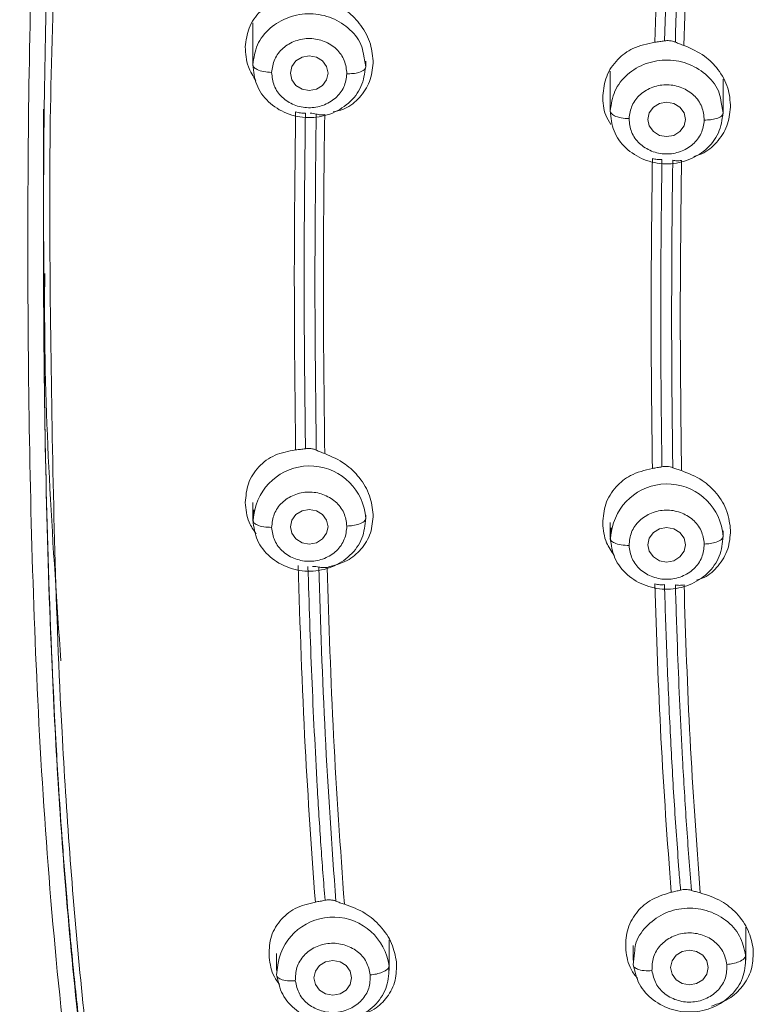
# Model space of a CAD drawing. Units: millimetres. Extents: x 148.2 to 233.4, y 68.1 to 157.4.
# Drawn here: x 175.1 to 177.1, y 135.8 to 138.5 of the extents above; entities that cross this region are included whole.
import ezdxf

# ---------------------------------------------------------------- set-up
doc = ezdxf.new("R2010")
doc.units = ezdxf.units.MM
doc.layers.add('cuerpo', color=7, linetype='Continuous', lineweight=5)

msp = doc.modelspace()

# ---------------------------------------------------------------- linework, layer by layer
at = {"layer": 'cuerpo'}
for p, q in [((175.7177, 138.5197), (175.7177, 138.4003)), ((176.0256, 138.4265), (176.0312, 138.3974)), ((176.0312, 138.4003), (176.0312, 138.4126)), ((176.7104, 138.3854), (176.7104, 138.2719)), ((177.0239, 138.2719), (177.0239, 138.3625)), ((177.0183, 138.2981), (177.0239, 138.269)), ((175.1362, 138.2792), (175.1362, 137.9068)), ((175.7177, 137.1877), (175.7177, 137.1406)), ((175.7177, 137.1378), (175.7233, 137.1666)), ((175.7204, 137.167), (175.7185, 137.134)), ((175.7192, 137.134), (175.7176, 137.1378)), ((176.0313, 137.1406), (176.0313, 137.1525)), ((176.7104, 137.1313), (176.7104, 137.0906)), ((176.7104, 137.0877), (176.716, 137.1165)), ((176.713, 137.117), (176.7112, 137.0839)), ((177.0239, 137.0906), (177.0239, 137.1083)), ((176.7119, 137.084), (176.7103, 137.0877)), ((177.0872, 135.9165), (177.0872, 136.0077)), ((176.0967, 135.8877), (176.0967, 135.9724)), ((176.7737, 135.9572), (176.7737, 135.9165)), ((175.7831, 135.9351), (175.7831, 135.8877)), ((176.7743, 135.9036), (176.7782, 135.9368)), ((175.7837, 135.8754), (175.7877, 135.9084))]:
    msp.add_line(p, q, dxfattribs=at)
at = {"layer": 'cuerpo', "flags": 128}
for points in [[(175.9267, 138.3797), (175.9227, 138.3613), (175.9114, 138.3457), (175.8945, 138.3353), (175.8745, 138.3317), (175.8545, 138.3353), (175.8375, 138.3457), (175.8262, 138.3613), (175.8222, 138.3797), (175.8262, 138.3981), (175.8375, 138.4137), (175.8545, 138.4241), (175.8745, 138.4277), (175.8945, 138.4241), (175.9114, 138.4137), (175.9227, 138.3981), (175.9267, 138.3797)], [(176.9194, 138.2513), (176.9154, 138.2329), (176.9041, 138.2173), (176.8871, 138.2069), (176.8671, 138.2033), (176.8471, 138.2069), (176.8302, 138.2173), (176.8189, 138.2329), (176.8149, 138.2513), (176.8189, 138.2697), (176.8302, 138.2853), (176.8471, 138.2957), (176.8671, 138.2993), (176.8871, 138.2957), (176.9041, 138.2853), (176.9154, 138.2697), (176.9194, 138.2513)], [(175.9267, 137.12), (175.9228, 137.1017), (175.9114, 137.0861), (175.8945, 137.0757), (175.8745, 137.072), (175.8545, 137.0757), (175.8375, 137.0861), (175.8262, 137.1017), (175.8222, 137.12), (175.8262, 137.1384), (175.8375, 137.154), (175.8545, 137.1644), (175.8745, 137.1681), (175.8945, 137.1644), (175.9114, 137.154), (175.9228, 137.1384), (175.9267, 137.12)], [(176.9194, 137.07), (176.9154, 137.0517), (176.9041, 137.0361), (176.8871, 137.0257), (176.8671, 137.022), (176.8471, 137.0257), (176.8302, 137.0361), (176.8189, 137.0517), (176.8149, 137.07), (176.8189, 137.0884), (176.8302, 137.104), (176.8471, 137.1144), (176.8671, 137.1181), (176.8871, 137.1144), (176.9041, 137.104), (176.9154, 137.0884), (176.9194, 137.07)], [(176.9827, 135.8959), (176.9787, 135.8775), (176.9674, 135.8619), (176.9505, 135.8515), (176.9305, 135.8478), (176.9105, 135.8515), (176.8935, 135.8619), (176.8822, 135.8775), (176.8782, 135.8959), (176.8822, 135.9143), (176.8935, 135.9298), (176.9105, 135.9403), (176.9305, 135.9439), (176.9505, 135.9403), (176.9674, 135.9298), (176.9787, 135.9143), (176.9827, 135.8959)], [(175.9922, 135.8672), (175.9882, 135.8488), (175.9769, 135.8332), (175.9599, 135.8228), (175.9399, 135.8191), (175.9199, 135.8228), (175.9029, 135.8332), (175.8916, 135.8488), (175.8876, 135.8672), (175.8916, 135.8855), (175.9029, 135.9011), (175.9199, 135.9115), (175.9399, 135.9152), (175.9599, 135.9115), (175.9769, 135.9011), (175.9882, 135.8855), (175.9922, 135.8672)]]:
    msp.add_lwpolyline(points, dxfattribs=at)
at = {"layer": 'cuerpo'}
for centre, radius, start, end in [((175.8756, 137.1329), 0.156, 3.8802, 167.5484), ((176.8683, 137.0829), 0.156, 3.9083, 167.5628), ((175.9412, 135.8796), 0.1562, 7.5164, 169.394)]:
    msp.add_arc(centre, radius, start, end, dxfattribs=at)
for points, knots in [([(178.0673, 143.9312), (177.8766, 143.912), (177.542, 143.8785), (177.1116, 143.8014), (176.7788, 143.716), (176.4896, 143.6179), (176.216, 143.4966), (175.9805, 143.3622), (175.777, 143.2205), (175.5796, 143.056), (175.381, 142.85), (175.2016, 142.6143), (175.0542, 142.3714), (174.8944, 142.0425), (174.7483, 141.614), (174.6207, 140.9994), (174.5353, 140.2904), (174.48, 139.4911), (174.4563, 138.6101), (174.4573, 137.9278), (174.4686, 137.4234), (174.4773, 137.1478), (174.4917, 136.8106), (174.5097, 136.5631), (174.5191, 136.4342)], [0, 0, 0, 0, 0.056787, 0.099622, 0.129621, 0.158943, 0.190716, 0.219316, 0.240768, 0.266137, 0.297967, 0.329063, 0.358428, 0.387217, 0.444679, 0.5021, 0.587846, 0.673713, 0.759458, 0.87145, 0.89307, 0.921723, 0.959256, 1, 1, 1, 1]), ([(174.5315, 136.434), (174.5136, 136.6298), (174.4581, 137.2375), (174.456, 138.2619), (174.4739, 139.5044), (174.5599, 140.5399), (174.6915, 141.3629), (174.8365, 141.8671), (175.006, 142.2529), (175.1635, 142.5297), (175.3532, 142.7888), (175.5758, 143.0251), (175.8292, 143.2336), (176.1094, 143.411), (176.4107, 143.5559), (176.8327, 143.7076), (177.3854, 143.8286), (177.8352, 143.8749), (178.0601, 143.898)], [0, 0, 0, 0, 0.063331, 0.196552, 0.329925, 0.463939, 0.530945, 0.597916, 0.631414, 0.664914, 0.698405, 0.731896, 0.765405, 0.798916, 0.832431, 0.865949, 0.932949, 1, 1, 1, 1]), ([(174.7339, 134.9252), (174.7227, 134.964), (174.6483, 135.2203), (174.5978, 135.7102), (174.5249, 136.3801), (174.4931, 137.0536), (174.4774, 137.7271), (174.4771, 138.4008), (174.4917, 139.1134), (174.5299, 139.8647), (174.612, 140.652), (174.7357, 141.3696), (174.9505, 142.0005), (175.2, 142.4421), (175.4595, 142.7583), (175.6836, 142.9727), (175.9345, 143.1605), (176.2384, 143.3368), (176.598, 143.4889), (177.0097, 143.607), (177.5023, 143.6998), (178.0729, 143.762), (178.9311, 143.8261), (180.0091, 143.8506), (180.8679, 143.7888), (181.2973, 143.7579)], [0, 0, 0, 0, 0.008825, 0.058229, 0.107559, 0.156892, 0.206226, 0.255557, 0.304884, 0.362785, 0.420719, 0.478623, 0.522035, 0.565416, 0.587131, 0.608849, 0.630574, 0.652299, 0.681259, 0.710228, 0.739202, 0.782671, 0.826144, 0.913072, 1, 1, 1, 1]), ([(177.8836, 130.6707), (177.8613, 130.8791), (177.8279, 131.1917), (177.7136, 131.5908), (177.5801, 131.8724), (177.3901, 132.1212), (177.1502, 132.3232), (176.8843, 132.4886), (176.5781, 132.6534), (176.2416, 132.8343), (175.8947, 133.0613), (175.6114, 133.3086), (175.3908, 133.563), (175.1656, 133.8932), (174.9268, 134.4015), (174.7533, 135.0999), (174.6543, 135.8751), (174.5934, 136.6557), (174.5689, 137.4383), (174.5647, 138.2215), (174.5799, 139.003), (174.6215, 139.783), (174.703, 140.5577), (174.8257, 141.2647), (175.0353, 141.8866), (175.2795, 142.3222), (175.5341, 142.6337), (175.7542, 142.8445), (176.001, 143.0284), (176.3596, 143.2346), (176.8516, 143.4192), (177.4718, 143.544), (178.1018, 143.612), (178.9448, 143.6731), (180.0031, 143.6971), (180.8465, 143.6376), (181.2682, 143.6078)], [0, 0, 0, 0, 0.031432, 0.047153, 0.062861, 0.078565, 0.094202, 0.109793, 0.125389, 0.146182, 0.166965, 0.187741, 0.203329, 0.218918, 0.250069, 0.29161, 0.33348, 0.375366, 0.417256, 0.459146, 0.501042, 0.542675, 0.584282, 0.625872, 0.657052, 0.68821, 0.703806, 0.719398, 0.734985, 0.750572, 0.781714, 0.812882, 0.844069, 0.875259, 0.93763, 1, 1, 1, 1]), ([(174.69, 137.9843), (174.6887, 138.079), (174.6819, 138.5739), (174.7071, 139.2708), (174.769, 140.0726), (174.8412, 140.672), (174.9523, 141.2686), (175.1141, 141.7523), (175.3005, 142.1173), (175.4722, 142.3754), (175.6772, 142.6117), (175.9143, 142.8203), (176.1796, 142.9974), (176.4673, 143.1409), (176.771, 143.2522), (177.1896, 143.3631), (177.7278, 143.4435), (178.3778, 143.5022), (179.0298, 143.5428), (179.4652, 143.5473), (179.6829, 143.5495)], [0, 0, 0, 0, 0.032647, 0.170721, 0.239771, 0.308835, 0.377923, 0.447021, 0.481607, 0.516199, 0.550791, 0.585385, 0.619978, 0.654566, 0.68915, 0.723727, 0.792823, 0.8619, 0.930947, 1, 1, 1, 1]), ([(184.6293, 137.9733), (184.6287, 138.2384), (184.6273, 138.8481), (184.5781, 139.8044), (184.4834, 140.6662), (184.3365, 141.3479), (184.1593, 141.8443), (183.895, 142.3076), (183.529, 142.708), (183.0705, 143.0154), (182.5513, 143.2199), (182.0037, 143.3406), (181.3844, 143.4141), (180.7002, 143.4703), (179.9516, 143.4984), (179.2024, 143.4943), (178.4543, 143.455), (177.7086, 143.3894), (177.03, 143.2823), (176.441, 143.085), (175.9611, 142.8079), (175.566, 142.4319), (175.2728, 141.9833), (175.0727, 141.4941), (174.9445, 140.9859), (174.8656, 140.4701), (174.788, 139.7824), (174.7406, 138.9476), (174.7363, 138.2875), (174.7343, 137.972)], [0, 0, 0, 0, 0.046059, 0.105936, 0.16583, 0.19581, 0.225805, 0.255808, 0.285808, 0.315808, 0.345806, 0.375797, 0.405774, 0.445713, 0.485635, 0.525566, 0.565488, 0.605438, 0.645402, 0.6754, 0.705399, 0.7354, 0.765404, 0.795406, 0.825394, 0.855363, 0.885312, 0.945195, 1, 1, 1, 1]), ([(175.3288, 140.9394), (175.3056, 140.8351), (175.2435, 140.5568), (175.192, 140.0981), (175.1411, 139.5701), (175.1132, 139.0409), (175.092, 138.3368), (175.0902, 137.4584), (175.1221, 136.4078), (175.1999, 135.5795), (175.2976, 134.9737), (175.3904, 134.5879), (175.5256, 134.2105), (175.7164, 133.8502), (175.9734, 133.521), (176.2952, 133.2396), (176.6643, 133.0156), (176.9231, 132.8986), (177.0525, 132.8401)], [0, 0, 0, 0, 0.036119, 0.096386, 0.156629, 0.21687, 0.277103, 0.397552, 0.518004, 0.638469, 0.683669, 0.728896, 0.774131, 0.819366, 0.864577, 0.909744, 0.954861, 1, 1, 1, 1]), ([(176.8344, 138.4657), (176.8391, 138.6136), (176.8484, 138.9023), (176.8691, 139.1917), (176.8793, 139.3329)], [0, 0, 0, 0, 0.51211, 1, 1, 1, 1]), ([(176.861, 138.4692), (176.8656, 138.6123), (176.8749, 138.8983), (176.8952, 139.1851), (176.9054, 139.3284)], [0, 0, 0, 0, 0.500096, 1, 1, 1, 1]), ([(176.9357, 139.3248), (176.9255, 139.1814), (176.9051, 138.8946), (176.8959, 138.6086), (176.8913, 138.4656)], [0, 0, 0, 0, 0.500142, 1, 1, 1, 1]), ([(176.9601, 139.3227), (176.9498, 139.1782), (176.9292, 138.8891), (176.9199, 138.6007), (176.9153, 138.4566)], [0, 0, 0, 0, 0.500027, 1, 1, 1, 1]), ([(180.7801, 131.955), (180.7753, 131.9517), (180.7576, 131.9395), (180.7144, 131.9121), (180.6612, 131.8799), (180.6166, 131.8548), (180.5931, 131.8419), (180.58, 131.8348), (180.5361, 131.8115), (180.4621, 131.7748), (180.3578, 131.73), (180.2562, 131.6926), (180.1578, 131.6622), (180.063, 131.6383), (179.9145, 131.6092), (179.7071, 131.5898), (179.4994, 131.6037), (179.3509, 131.6288), (179.2591, 131.6491), (179.1669, 131.6745), (179.0744, 131.7049), (178.982, 131.7405), (178.9005, 131.7765), (178.8246, 131.8138), (178.7493, 131.854), (178.6697, 131.9004), (178.6092, 131.9391), (178.5732, 131.9629), (178.553, 131.9767), (178.5205, 131.999), (178.4745, 132.0318), (178.4193, 132.0723), (178.3618, 132.1153), (178.2989, 132.1629), (178.2196, 132.2228), (178.1126, 132.3025), (177.9536, 132.4153), (177.7495, 132.5454), (177.5121, 132.6745), (177.2942, 132.7775), (177.1223, 132.8546), (176.9964, 132.911), (176.8928, 132.9585), (176.809, 132.9987), (176.7414, 133.0324), (176.6896, 133.0591), (176.6456, 133.0825), (176.6142, 133.1003), (176.5962, 133.1094), (176.5824, 133.1181), (176.5723, 133.1239), (176.5662, 133.1275), (176.5631, 133.1293), (176.5617, 133.1301), (176.5611, 133.1305), (176.5608, 133.1306), (176.5607, 133.1307), (176.4678, 133.1852), (176.2783, 133.3101), (176.0867, 133.48), (175.966, 133.6108), (175.9054, 133.6824), (175.847, 133.7577), (175.791, 133.8367), (175.7376, 133.9193), (175.6869, 134.0053), (175.639, 134.0947), (175.5714, 134.2339), (175.4861, 134.444), (175.423, 134.6523), (175.3843, 134.8063), (175.3658, 134.8862), (175.3481, 134.9693), (175.3312, 135.0555), (175.3153, 135.1448), (175.3001, 135.2373), (175.2517, 135.5591), (175.1947, 136.078), (175.1568, 136.7388), (175.1448, 137.1595), (175.1408, 137.3727), (175.1398, 137.4333), (175.139, 137.4924), (175.1382, 137.5503), (175.1376, 137.6067), (175.1361, 137.7843), (175.1359, 138.0825), (175.1401, 138.4669), (175.1475, 138.711), (175.1507, 138.8153)], [0, 0, 0, 0, 0.001546, 0.005749, 0.013608, 0.018116, 0.019402, 0.020731, 0.022104, 0.032657, 0.042745, 0.052362, 0.061508, 0.070184, 0.078399, 0.101817, 0.125412, 0.133596, 0.141939, 0.150436, 0.159085, 0.167881, 0.176818, 0.182836, 0.190426, 0.199592, 0.207383, 0.209549, 0.211094, 0.213883, 0.220048, 0.226135, 0.23214, 0.239169, 0.247132, 0.258611, 0.274704, 0.299056, 0.323009, 0.346717, 0.363471, 0.373491, 0.383655, 0.393983, 0.398346, 0.403825, 0.409527, 0.411619, 0.413439, 0.414904, 0.415979, 0.416536, 0.416797, 0.416915, 0.416967, 0.416991, 0.417001, 0.417009, 0.445675, 0.477216, 0.485571, 0.494113, 0.502842, 0.511759, 0.520865, 0.53016, 0.539646, 0.549323, 0.573838, 0.604114, 0.611705, 0.619587, 0.627759, 0.636221, 0.644974, 0.654017, 0.663352, 0.739266, 0.805294, 0.855219, 0.86119, 0.867029, 0.872737, 0.878314, 0.88376, 0.889074, 0.929658, 0.969939, 1, 1, 1, 1]), ([(175.1725, 138.7626), (175.1693, 138.697), (175.1497, 138.2938), (175.1553, 137.5557), (175.1748, 136.6609), (175.2327, 135.8807), (175.3121, 135.2149), (175.4361, 134.609), (175.6131, 134.1561), (175.7879, 133.8548), (175.9467, 133.6421), (176.1332, 133.4473), (176.3446, 133.2746), (176.5752, 133.1256), (176.8722, 132.972), (177.2323, 132.8167), (177.6431, 132.6227), (178.0321, 132.383), (178.3922, 132.1046), (178.7687, 131.8442), (179.1379, 131.6915), (179.4681, 131.6233), (179.7445, 131.6109), (180.0192, 131.6431), (180.285, 131.717), (180.5385, 131.8246), (180.6946, 131.9203), (180.7726, 131.968)], [0, 0, 0, 0, 0.019065, 0.117071, 0.215077, 0.280425, 0.345782, 0.411153, 0.460198, 0.484745, 0.509289, 0.533823, 0.558341, 0.582839, 0.607329, 0.648145, 0.688929, 0.729666, 0.770417, 0.811236, 0.852215, 0.876874, 0.901526, 0.926184, 0.950836, 0.975451, 1, 1, 1, 1]), ([(175.6968, 138.4525), (175.6991, 138.4705), (175.7039, 138.5076), (175.7364, 138.5531), (175.7839, 138.586), (175.8234, 138.592), (175.8434, 138.5951)], [0, 0, 0, 0, 0.238809, 0.49014, 0.741693, 1, 1, 1, 1]), ([(175.9241, 138.5823), (175.9435, 138.573), (175.9793, 138.5559), (176.0206, 138.512), (176.0478, 138.4618), (176.0507, 138.4251), (176.0521, 138.4073)], [0, 0, 0, 0, 0.272585, 0.503613, 0.758085, 1, 1, 1, 1]), ([(175.7177, 138.4031), (175.7205, 138.4219), (175.726, 138.4596), (175.7633, 138.5069), (175.8158, 138.538), (175.8776, 138.5481), (175.9392, 138.5358), (175.9896, 138.5026), (176.0207, 138.463), (176.0244, 138.4354), (176.0256, 138.4265)], [0, 0, 0, 0, 0.133782, 0.267563, 0.401345, 0.535126, 0.668908, 0.802689, 0.936471, 1, 1, 1, 1]), ([(175.7699, 138.3816), (175.7718, 138.3941), (175.7756, 138.4191), (175.8002, 138.4509), (175.8354, 138.4713), (175.8766, 138.4784), (175.9174, 138.4698), (175.9517, 138.4481), (175.975, 138.4156), (175.9776, 138.3904), (175.979, 138.3778)], [0, 0, 0, 0, 0.124997, 0.249993, 0.375018, 0.500028, 0.624989, 0.749999, 0.875025, 1, 1, 1, 1]), ([(175.7265, 138.3581), (175.7184, 138.371), (175.6999, 138.4006), (175.6979, 138.4338), (175.6968, 138.4525)], [0, 0, 0, 0, 0.438349, 1, 1, 1, 1]), ([(176.6895, 138.3172), (176.6918, 138.3355), (176.6966, 138.3726), (176.7281, 138.4182), (176.7743, 138.4533), (176.8133, 138.4613), (176.8344, 138.4657)], [0, 0, 0, 0, 0.243916, 0.496685, 0.727619, 1, 1, 1, 1]), ([(176.8344, 138.4657), (176.8389, 138.4662), (176.8479, 138.4672), (176.8566, 138.4685), (176.861, 138.4692)], [0, 0, 0, 0, 0.502171, 1, 1, 1, 1]), ([(176.861, 138.4692), (176.8633, 138.4695), (176.8679, 138.4702), (176.8727, 138.4699), (176.8751, 138.4698)], [0, 0, 0, 0, 0.50027, 1, 1, 1, 1]), ([(176.8751, 138.4698), (176.878, 138.4694), (176.884, 138.4686), (176.8889, 138.4666), (176.8913, 138.4656)], [0, 0, 0, 0, 0.498715, 1, 1, 1, 1]), ([(176.8913, 138.4656), (176.895, 138.4641), (176.9023, 138.4609), (176.911, 138.458), (176.9153, 138.4566)], [0, 0, 0, 0, 0.498001, 1, 1, 1, 1]), ([(176.9153, 138.4566), (176.9353, 138.4478), (176.9715, 138.4319), (177.0131, 138.3891), (177.0405, 138.3399), (177.0434, 138.303), (177.0448, 138.2851)], [0, 0, 0, 0, 0.275583, 0.499187, 0.756989, 1, 1, 1, 1]), ([(175.7699, 138.3816), (175.7625, 138.3821), (175.7471, 138.3831), (175.7295, 138.389), (175.7193, 138.3961), (175.7182, 138.4008), (175.7176, 138.4031)], [0, 0, 0, 0, 0.27033, 0.562519, 0.789792, 1, 1, 1, 1]), ([(176.0521, 138.4073), (176.05, 138.3898), (176.0456, 138.3543), (176.0162, 138.311), (175.9804, 138.2813), (175.9523, 138.2745), (175.9412, 138.2718)], [0, 0, 0, 0, 0.274642, 0.556593, 0.825147, 1, 1, 1, 1]), ([(176.0312, 138.3974), (176.0303, 138.3945), (176.0284, 138.3885), (176.0142, 138.3818), (175.9967, 138.3781), (175.9847, 138.3779), (175.979, 138.3778)], [0, 0, 0, 0, 0.270261, 0.562429, 0.789736, 1, 1, 1, 1]), ([(176.7104, 138.2748), (176.7132, 138.2936), (176.7187, 138.3312), (176.756, 138.3785), (176.8085, 138.4096), (176.8704, 138.4197), (176.9319, 138.4074), (176.9824, 138.3742), (177.0134, 138.3346), (177.0171, 138.307), (177.0183, 138.2981)], [0, 0, 0, 0, 0.133791, 0.267582, 0.401373, 0.535164, 0.668954, 0.802745, 0.936536, 1, 1, 1, 1]), ([(175.979, 138.3778), (175.9771, 138.3653), (175.9734, 138.3402), (175.9487, 138.3085), (175.9135, 138.288), (175.8723, 138.281), (175.8315, 138.2895), (175.7972, 138.3113), (175.774, 138.3438), (175.7713, 138.369), (175.7699, 138.3816)], [0, 0, 0, 0, 0.124975, 0.250001, 0.375011, 0.499972, 0.624982, 0.750007, 0.875003, 1, 1, 1, 1]), ([(176.7626, 138.2533), (176.7645, 138.2658), (176.7683, 138.2908), (176.7929, 138.3225), (176.8281, 138.343), (176.8693, 138.35), (176.9102, 138.3414), (176.9444, 138.3197), (176.9677, 138.2871), (176.9703, 138.2619), (176.9716, 138.2494)], [0, 0, 0, 0, 0.124997, 0.249993, 0.375018, 0.500028, 0.624989, 0.749999, 0.875025, 1, 1, 1, 1]), ([(176.712, 138.2369), (176.7068, 138.2453), (176.6914, 138.2702), (176.6903, 138.2985), (176.6895, 138.3172)], [0, 0, 0, 0, 0.339485, 1, 1, 1, 1]), ([(177.0448, 138.2851), (177.0426, 138.2672), (177.0381, 138.2312), (177.0081, 138.1868), (176.9748, 138.1575), (176.95, 138.1505), (176.9424, 138.1483)], [0, 0, 0, 0, 0.293608, 0.592574, 0.874639, 1, 1, 1, 1]), ([(175.8366, 137.3334), (175.8348, 137.4896), (175.8312, 137.8021), (175.8347, 138.1155), (175.8365, 138.2722)], [0, 0, 0, 0, 0.499982, 1, 1, 1, 1]), ([(175.8636, 138.2686), (175.8591, 138.2686), (175.85, 138.2686), (175.841, 138.271), (175.8365, 138.2722)], [0, 0, 0, 0, 0.497753, 1, 1, 1, 1]), ([(175.8636, 137.3525), (175.8619, 137.5049), (175.8585, 137.8098), (175.8619, 138.1157), (175.8636, 138.2686)], [0, 0, 0, 0, 0.499981, 1, 1, 1, 1]), ([(175.8938, 138.266), (175.8913, 138.2666), (175.8863, 138.2678), (175.8799, 138.2683), (175.8767, 138.2685)], [0, 0, 0, 0, 0.500424, 1, 1, 1, 1]), ([(175.8938, 138.266), (175.892, 138.1101), (175.8885, 137.7986), (175.8921, 137.4879), (175.8939, 137.3326)], [0, 0, 0, 0, 0.50001, 1, 1, 1, 1]), ([(175.9173, 138.2644), (175.913, 138.2641), (175.9043, 138.2635), (175.8973, 138.2651), (175.8938, 138.266)], [0, 0, 0, 0, 0.501127, 1, 1, 1, 1]), ([(175.9173, 138.2644), (175.9155, 138.1073), (175.9119, 137.7931), (175.9156, 137.4799), (175.9174, 137.3233)], [0, 0, 0, 0, 0.500015, 1, 1, 1, 1]), ([(176.7626, 138.2533), (176.7552, 138.2538), (176.7398, 138.2548), (176.7222, 138.2607), (176.712, 138.2678), (176.7109, 138.2725), (176.7103, 138.2748)], [0, 0, 0, 0, 0.27033, 0.562519, 0.789792, 1, 1, 1, 1]), ([(176.9716, 138.2494), (176.9698, 138.2368), (176.966, 138.2118), (176.9413, 138.1801), (176.9062, 138.1596), (176.865, 138.1526), (176.8241, 138.1612), (176.7899, 138.1829), (176.7667, 138.2155), (176.7639, 138.2407), (176.7626, 138.2533)], [0, 0, 0, 0, 0.124975, 0.250001, 0.375011, 0.499972, 0.624982, 0.750007, 0.875003, 1, 1, 1, 1]), ([(177.0239, 138.269), (177.023, 138.2661), (177.0211, 138.26), (177.0069, 138.2534), (176.9893, 138.2497), (176.9774, 138.2495), (176.9716, 138.2494)], [0, 0, 0, 0, 0.270261, 0.562429, 0.789736, 1, 1, 1, 1]), ([(176.8274, 137.282), (176.8258, 137.4252), (176.8225, 137.7115), (176.8257, 137.9989), (176.8274, 138.1426)], [0, 0, 0, 0, 0.499976, 1, 1, 1, 1]), ([(176.8539, 138.1396), (176.8495, 138.1395), (176.8407, 138.1393), (176.8318, 138.1415), (176.8274, 138.1426)], [0, 0, 0, 0, 0.497719, 1, 1, 1, 1]), ([(176.8536, 137.3083), (176.8521, 137.4466), (176.8491, 137.7232), (176.8523, 138.0008), (176.8539, 138.1396)], [0, 0, 0, 0, 0.499979, 1, 1, 1, 1]), ([(176.8842, 138.1377), (176.884, 138.1261), (176.8836, 138.1028), (176.8833, 138.0795), (176.8832, 138.0679)], [0, 0, 0, 0, 0.500005, 1, 1, 1, 1]), ([(176.9083, 138.1371), (176.904, 138.1366), (176.8952, 138.1357), (176.8879, 138.1371), (176.8842, 138.1378)], [0, 0, 0, 0, 0.501777, 1, 1, 1, 1]), ([(176.9083, 138.1371), (176.9067, 137.9932), (176.9034, 137.7056), (176.9067, 137.4191), (176.9084, 137.2758)], [0, 0, 0, 0, 0.500021, 1, 1, 1, 1]), ([(176.8832, 138.0679), (176.8828, 138.0359), (176.882, 137.972), (176.8816, 137.9081), (176.8814, 137.8761)], [0, 0, 0, 0, 0.500009, 1, 1, 1, 1]), ([(179.6826, 129.2779), (179.5729, 129.2802), (179.3536, 129.285), (179.0351, 129.362), (178.7583, 129.5215), (178.5446, 129.7524), (178.3885, 130.0277), (178.2763, 130.3297), (178.1938, 130.6443), (178.1275, 130.9632), (178.0683, 131.2768), (177.9677, 131.5797), (177.8072, 131.8589), (177.5674, 132.1277), (177.2507, 132.368), (176.8765, 132.5862), (176.5244, 132.7713), (176.2083, 132.9491), (175.9413, 133.1338), (175.7014, 133.3459), (175.4697, 133.6092), (175.2621, 133.9279), (175.0915, 134.299), (174.9268, 134.8122), (174.8148, 135.4719), (174.734, 136.2679), (174.6916, 137.1057), (174.6905, 137.6785), (174.69, 137.9843)], [0, 0, 0, 0, 0.028719, 0.057437, 0.086124, 0.114764, 0.143348, 0.171875, 0.200361, 0.228764, 0.257103, 0.28536, 0.313566, 0.34178, 0.379502, 0.417379, 0.455371, 0.483918, 0.512527, 0.541159, 0.5698, 0.607963, 0.646116, 0.684256, 0.760449, 0.836622, 0.912785, 1, 1, 1, 1]), ([(176.2574, 132.9572), (176.2153, 132.9837), (176.128, 133.0387), (175.9988, 133.1318), (175.8761, 133.231), (175.7605, 133.3366), (175.6517, 133.4484), (175.5484, 133.5693), (175.4506, 133.6998), (175.3583, 133.8402), (175.2688, 133.998), (175.1842, 134.1734), (175.0871, 134.4132), (174.9837, 134.7478), (174.8979, 135.1637), (174.8381, 135.5983), (174.7928, 136.0099), (174.7603, 136.4273), (174.7384, 136.852), (174.7239, 137.335), (174.7171, 137.7105), (174.7188, 137.9409), (174.7191, 137.9826)], [0, 0, 0, 0, 0.025388, 0.052631, 0.08171, 0.106873, 0.13411, 0.163423, 0.190819, 0.220817, 0.253417, 0.28862, 0.326423, 0.394598, 0.480679, 0.560638, 0.637423, 0.709737, 0.792377, 0.87277, 0.976992, 1, 1, 1, 1]), ([(174.7343, 137.972), (174.7338, 137.9429), (174.728, 137.569), (174.748, 136.8518), (174.8031, 135.9934), (174.8878, 135.3104), (174.9802, 134.801), (175.1301, 134.3012), (175.3597, 133.8239), (175.6873, 133.392), (176.0659, 133.0723), (176.4421, 132.8483), (176.7722, 132.6717), (177.1522, 132.4604), (177.4884, 132.2338), (177.7529, 131.9736), (177.9343, 131.7252), (178.0732, 131.4177), (178.1534, 131.0622), (178.2165, 130.7272), (178.2927, 130.4252), (178.3798, 130.1598), (178.498, 129.91), (178.6572, 129.688), (178.8657, 129.51), (179.1197, 129.3974), (179.314, 129.353), (179.4181, 129.3486), (179.4275, 129.3482)], [0, 0, 0, 0, 0.008579, 0.110021, 0.211486, 0.26224, 0.313033, 0.363868, 0.414731, 0.46561, 0.516448, 0.55034, 0.584179, 0.617912, 0.668246, 0.693305, 0.718334, 0.751692, 0.785189, 0.818791, 0.844106, 0.869479, 0.894918, 0.920446, 0.946059, 0.971739, 0.997431, 1, 1, 1, 1]), ([(175.9406, 133.6556), (175.9158, 133.6848), (175.8529, 133.7588), (175.7625, 133.8891), (175.6812, 134.0249), (175.6164, 134.1506), (175.5646, 134.2633), (175.5149, 134.3859), (175.4704, 134.5117), (175.43, 134.6422), (175.393, 134.7788), (175.3591, 134.9245), (175.3296, 135.0725), (175.3044, 135.2183), (175.2827, 135.3619), (175.2671, 135.4778), (175.2532, 135.5873), (175.2385, 135.7107), (175.2193, 135.8861), (175.2015, 136.0771), (175.1878, 136.2533), (175.1784, 136.3937), (175.1631, 136.6506), (175.1479, 137.0244), (175.1375, 137.4909), (175.1372, 137.7837), (175.137, 137.9125)], [0, 0, 0, 0, 0.024791, 0.062885, 0.103764, 0.12946, 0.157144, 0.186822, 0.218488, 0.247408, 0.279509, 0.314786, 0.349499, 0.382707, 0.416073, 0.449091, 0.462926, 0.491774, 0.534308, 0.583891, 0.623344, 0.655526, 0.680438, 0.799857, 0.911956, 1, 1, 1, 1]), ([(176.8814, 137.8761), (176.8811, 137.7821), (176.8805, 137.594), (176.8827, 137.4064), (176.8838, 137.3126)], [0, 0, 0, 0, 0.500003, 1, 1, 1, 1]), ([(175.1397, 137.8233), (175.1395, 137.7833), (175.1377, 137.4254), (175.1625, 137.0666), (175.1845, 136.7479)], [0, 0, 0, 0, 0.111821, 1, 1, 1, 1]), ([(175.8638, 137.3367), (175.8637, 137.3393), (175.8637, 137.3446), (175.8636, 137.3498), (175.8636, 137.3525)], [0, 0, 0, 0, 0.5, 1, 1, 1, 1]), ([(175.6968, 137.187), (175.6984, 137.205), (175.7015, 137.2419), (175.7319, 137.2883), (175.7778, 137.3225), (175.8168, 137.3297), (175.8366, 137.3334)], [0, 0, 0, 0, 0.237652, 0.48921, 0.740977, 1, 1, 1, 1]), ([(175.8366, 137.3334), (175.8411, 137.3338), (175.8501, 137.3347), (175.8592, 137.336), (175.8638, 137.3367)], [0, 0, 0, 0, 0.502322, 1, 1, 1, 1]), ([(175.8638, 137.3367), (175.8659, 137.3369), (175.8702, 137.3375), (175.8745, 137.3372), (175.8767, 137.3371)], [0, 0, 0, 0, 0.500356, 1, 1, 1, 1]), ([(175.8767, 137.3371), (175.88, 137.3367), (175.8864, 137.3359), (175.8914, 137.3337), (175.894, 137.3326)], [0, 0, 0, 0, 0.499466, 1, 1, 1, 1]), ([(175.894, 137.3326), (175.8974, 137.331), (175.9044, 137.3278), (175.9131, 137.3248), (175.9174, 137.3233)], [0, 0, 0, 0, 0.498678, 1, 1, 1, 1]), ([(175.9174, 137.3233), (175.937, 137.3147), (175.9733, 137.2988), (176.0162, 137.2566), (176.0455, 137.2075), (176.05, 137.1713), (176.0521, 137.1535)], [0, 0, 0, 0, 0.271056, 0.504447, 0.757447, 1, 1, 1, 1]), ([(176.8539, 137.2865), (176.8539, 137.2901), (176.8538, 137.2974), (176.8537, 137.3046), (176.8536, 137.3083)], [0, 0, 0, 0, 0.5, 1, 1, 1, 1]), ([(176.8838, 137.3126), (176.8838, 137.3078), (176.884, 137.2983), (176.8841, 137.2887), (176.8842, 137.2839)], [0, 0, 0, 0, 0.5, 1, 1, 1, 1]), ([(176.6895, 137.1296), (176.691, 137.1477), (176.6941, 137.1848), (176.7233, 137.2309), (176.7678, 137.2674), (176.8063, 137.2769), (176.8274, 137.282)], [0, 0, 0, 0, 0.242339, 0.495979, 0.723379, 1, 1, 1, 1]), ([(176.8274, 137.282), (176.8319, 137.2827), (176.8408, 137.2839), (176.8496, 137.2856), (176.8539, 137.2865)], [0, 0, 0, 0, 0.502275, 1, 1, 1, 1]), ([(176.8539, 137.2865), (176.8562, 137.2869), (176.8607, 137.2876), (176.8655, 137.2875), (176.8678, 137.2875)], [0, 0, 0, 0, 0.500223, 1, 1, 1, 1]), ([(176.8678, 137.2875), (176.8708, 137.2872), (176.8768, 137.2867), (176.8818, 137.2849), (176.8842, 137.2839)], [0, 0, 0, 0, 0.498442, 1, 1, 1, 1]), ([(176.8842, 137.2839), (176.8879, 137.2825), (176.8953, 137.2797), (176.904, 137.2771), (176.9084, 137.2758)], [0, 0, 0, 0, 0.498182, 1, 1, 1, 1]), ([(176.9084, 137.2758), (176.9283, 137.2679), (176.9652, 137.2534), (177.0086, 137.2125), (177.0381, 137.1643), (177.0426, 137.1279), (177.0448, 137.1101)], [0, 0, 0, 0, 0.271298, 0.501529, 0.756022, 1, 1, 1, 1]), ([(175.7699, 137.1181), (175.7713, 137.1307), (175.774, 137.1559), (175.7972, 137.1885), (175.8315, 137.2102), (175.8723, 137.2188), (175.9135, 137.2117), (175.9487, 137.1912), (175.9734, 137.1595), (175.9771, 137.1345), (175.979, 137.1219)], [0, 0, 0, 0, 0.124997, 0.249993, 0.375018, 0.500028, 0.624989, 0.749999, 0.875025, 1, 1, 1, 1]), ([(175.7266, 137.1004), (175.7196, 137.111), (175.7015, 137.1377), (175.6986, 137.1684), (175.6968, 137.187)], [0, 0, 0, 0, 0.39266, 1, 1, 1, 1]), ([(176.7626, 137.0681), (176.7639, 137.0807), (176.7667, 137.1058), (176.7899, 137.1384), (176.8241, 137.1602), (176.865, 137.1687), (176.9062, 137.1617), (176.9413, 137.1412), (176.966, 137.1096), (176.9698, 137.0845), (176.9716, 137.072)], [0, 0, 0, 0, 0.124997, 0.249993, 0.375018, 0.500028, 0.624989, 0.749999, 0.875025, 1, 1, 1, 1]), ([(175.7699, 137.1181), (175.7625, 137.1184), (175.747, 137.1188), (175.7298, 137.1241), (175.7206, 137.1297), (175.7195, 137.1331), (175.7192, 137.134)], [0, 0, 0, 0, 0.306738, 0.638279, 0.896162, 1, 1, 1, 1]), ([(176.0521, 137.1535), (176.0507, 137.1362), (176.0479, 137.1009), (176.0208, 137.0566), (175.9795, 137.0217), (175.9435, 137.0123), (175.9242, 137.0072)], [0, 0, 0, 0, 0.241931, 0.492201, 0.728618, 1, 1, 1, 1]), ([(176.0312, 137.1435), (176.0303, 137.1406), (176.0284, 137.1344), (176.0143, 137.1273), (175.9967, 137.1229), (175.9847, 137.1223), (175.979, 137.1219)], [0, 0, 0, 0, 0.270261, 0.562429, 0.789736, 1, 1, 1, 1]), ([(175.7699, 137.1181), (175.7718, 137.1056), (175.7756, 137.0806), (175.8002, 137.0489), (175.8354, 137.0284), (175.8766, 137.0213), (175.9175, 137.0299), (175.9517, 137.0516), (175.975, 137.0842), (175.9777, 137.1094), (175.979, 137.1219)], [0, 0, 0, 0, 0.124997, 0.249993, 0.375018, 0.500028, 0.624989, 0.749999, 0.875025, 1, 1, 1, 1]), ([(176.7218, 137.0401), (176.7137, 137.0517), (176.6945, 137.0792), (176.6913, 137.1111), (176.6895, 137.1296)], [0, 0, 0, 0, 0.420851, 1, 1, 1, 1]), ([(177.0448, 137.1101), (177.0434, 137.0925), (177.0406, 137.0565), (177.0126, 137.0115), (176.9811, 136.9814), (176.9571, 136.9737), (176.9498, 136.9713)], [0, 0, 0, 0, 0.293616, 0.596667, 0.877681, 1, 1, 1, 1]), ([(176.7626, 137.0681), (176.7552, 137.0683), (176.7397, 137.0688), (176.7224, 137.074), (176.7133, 137.0796), (176.7122, 137.083), (176.7119, 137.084)], [0, 0, 0, 0, 0.306758, 0.638321, 0.89622, 1, 1, 1, 1]), ([(177.0239, 137.0935), (177.023, 137.0906), (177.0211, 137.0845), (177.0069, 137.0773), (176.9893, 137.073), (176.9774, 137.0723), (176.9716, 137.072)], [0, 0, 0, 0, 0.270261, 0.562429, 0.789736, 1, 1, 1, 1]), ([(176.7626, 137.0681), (176.7645, 137.0556), (176.7683, 137.0305), (176.7929, 136.9988), (176.8281, 136.9784), (176.8693, 136.9713), (176.9102, 136.9799), (176.9444, 137.0017), (176.9677, 137.0342), (176.9703, 137.0594), (176.9716, 137.072)], [0, 0, 0, 0, 0.124997, 0.249993, 0.375018, 0.500028, 0.624989, 0.749999, 0.875025, 1, 1, 1, 1]), ([(175.8914, 136.0777), (175.8811, 136.2214), (175.8588, 136.5324), (175.8489, 136.8444), (175.8436, 137.0122)], [0, 0, 0, 0, 0.461856, 1, 1, 1, 1]), ([(175.8965, 136.3983), (175.8911, 136.5001), (175.8803, 136.7036), (175.874, 136.9076), (175.8709, 137.0096)], [0, 0, 0, 0, 0.499947, 1, 1, 1, 1]), ([(175.901, 137.008), (175.8985, 137.0085), (175.8935, 137.0096), (175.887, 137.0098), (175.8838, 137.01)], [0, 0, 0, 0, 0.499754, 1, 1, 1, 1]), ([(175.9242, 137.0072), (175.9199, 137.0068), (175.9113, 137.0058), (175.9044, 137.0073), (175.901, 137.008)], [0, 0, 0, 0, 0.501655, 1, 1, 1, 1]), ([(175.901, 137.008), (175.9059, 136.8531), (175.9157, 136.5434), (175.9375, 136.2345), (175.9483, 136.0801)], [0, 0, 0, 0, 0.49988, 1, 1, 1, 1]), ([(175.9242, 137.0072), (175.9292, 136.8511), (175.939, 136.539), (175.961, 136.2277), (175.972, 136.0721)], [0, 0, 0, 0, 0.499986, 1, 1, 1, 1]), ([(176.8795, 136.1048), (176.8692, 136.2473), (176.8485, 136.5323), (176.8392, 136.8181), (176.8345, 136.961)], [0, 0, 0, 0, 0.499976, 1, 1, 1, 1]), ([(176.8612, 136.9591), (176.8568, 136.9588), (176.848, 136.9583), (176.839, 136.9601), (176.8345, 136.961)], [0, 0, 0, 0, 0.497608, 1, 1, 1, 1]), ([(176.8678, 136.7622), (176.8666, 136.795), (176.8641, 136.8606), (176.8621, 136.9263), (176.8612, 136.9591)], [0, 0, 0, 0, 0.49998, 1, 1, 1, 1]), ([(176.9154, 136.9585), (176.9111, 136.9578), (176.9024, 136.9566), (176.8951, 136.9577), (176.8914, 136.9583)], [0, 0, 0, 0, 0.501686, 1, 1, 1, 1]), ([(176.8914, 136.9583), (176.8924, 136.9269), (176.8942, 136.8642), (176.8965, 136.8015), (176.8977, 136.7702)], [0, 0, 0, 0, 0.499983, 1, 1, 1, 1]), ([(176.9154, 136.9585), (176.92, 136.8157), (176.9293, 136.5303), (176.95, 136.2457), (176.9603, 136.1033)], [0, 0, 0, 0, 0.500028, 1, 1, 1, 1]), ([(176.8771, 136.55), (176.8754, 136.5854), (176.872, 136.6561), (176.8692, 136.7269), (176.8678, 136.7622)], [0, 0, 0, 0, 0.499969, 1, 1, 1, 1]), ([(176.8977, 136.7702), (176.8996, 136.7208), (176.9035, 136.6222), (176.9087, 136.5236), (176.9112, 136.4744)], [0, 0, 0, 0, 0.499968, 1, 1, 1, 1]), ([(176.9012, 136.1673), (176.8966, 136.231), (176.8872, 136.3585), (176.8805, 136.4862), (176.8771, 136.55)], [0, 0, 0, 0, 0.499925, 1, 1, 1, 1]), ([(176.9112, 136.4744), (176.9147, 136.4136), (176.9217, 136.2921), (176.9312, 136.1708), (176.936, 136.1101)], [0, 0, 0, 0, 0.499938, 1, 1, 1, 1]), ([(175.9068, 136.2359), (175.905, 136.2629), (175.9014, 136.3171), (175.8982, 136.3712), (175.8965, 136.3983)], [0, 0, 0, 0, 0.499981, 1, 1, 1, 1]), ([(175.9183, 136.0825), (175.9162, 136.108), (175.9122, 136.1592), (175.9086, 136.2103), (175.9068, 136.2359)], [0, 0, 0, 0, 0.499972, 1, 1, 1, 1]), ([(176.9057, 136.1108), (176.905, 136.1202), (176.9034, 136.139), (176.902, 136.1578), (176.9012, 136.1673)], [0, 0, 0, 0, 0.49999, 1, 1, 1, 1]), ([(176.7535, 135.9443), (176.7536, 135.9624), (176.7539, 135.9995), (176.7795, 136.0473), (176.8211, 136.0866), (176.8588, 136.0984), (176.8795, 136.1048)], [0, 0, 0, 0, 0.241949, 0.494744, 0.723077, 1, 1, 1, 1]), ([(176.8795, 136.1048), (176.8839, 136.1057), (176.8927, 136.1075), (176.9014, 136.1097), (176.9057, 136.1108)], [0, 0, 0, 0, 0.502391, 1, 1, 1, 1]), ([(176.9057, 136.1108), (176.908, 136.1113), (176.9125, 136.1124), (176.9172, 136.1125), (176.9195, 136.1126)], [0, 0, 0, 0, 0.500223, 1, 1, 1, 1]), ([(176.9195, 136.1126), (176.9225, 136.1125), (176.9285, 136.1124), (176.9335, 136.1108), (176.936, 136.1101)], [0, 0, 0, 0, 0.498277, 1, 1, 1, 1]), ([(176.936, 136.1101), (176.9397, 136.1089), (176.9471, 136.1064), (176.9559, 136.1044), (176.9603, 136.1033)], [0, 0, 0, 0, 0.498382, 1, 1, 1, 1]), ([(176.9603, 136.1033), (176.9805, 136.0968), (177.0181, 136.0846), (177.064, 136.0467), (177.0968, 136.0005), (177.1039, 135.9648), (177.1074, 135.9473)], [0, 0, 0, 0, 0.269793, 0.501798, 0.755595, 1, 1, 1, 1]), ([(175.7629, 135.9238), (175.7631, 135.9418), (175.7636, 135.9788), (175.7904, 136.0267), (175.8335, 136.0635), (175.8719, 136.0729), (175.8914, 136.0777)], [0, 0, 0, 0, 0.237234, 0.487855, 0.739963, 1, 1, 1, 1]), ([(175.8914, 136.0777), (175.8958, 136.0784), (175.9046, 136.0797), (175.9137, 136.0816), (175.9183, 136.0825)], [0, 0, 0, 0, 0.502573, 1, 1, 1, 1]), ([(175.9183, 136.0825), (175.9204, 136.0829), (175.9246, 136.0836), (175.9289, 136.0837), (175.931, 136.0837)], [0, 0, 0, 0, 0.499732, 1, 1, 1, 1]), ([(175.931, 136.0837), (175.9343, 136.0834), (175.9408, 136.083), (175.9458, 136.0811), (175.9484, 136.0801)], [0, 0, 0, 0, 0.498658, 1, 1, 1, 1]), ([(175.9484, 136.0801), (175.9518, 136.0787), (175.9588, 136.0758), (175.9676, 136.0733), (175.972, 136.0721)], [0, 0, 0, 0, 0.498881, 1, 1, 1, 1]), ([(175.972, 136.0721), (175.9919, 136.0646), (176.029, 136.0508), (176.0743, 136.0112), (176.1066, 135.9641), (176.1135, 135.9285), (176.1169, 135.911)], [0, 0, 0, 0, 0.27122, 0.506117, 0.757917, 1, 1, 1, 1]), ([(176.7782, 135.9368), (176.7787, 135.9445), (176.7803, 135.9709), (176.8079, 136.0111), (176.8556, 136.0475), (176.9161, 136.0637), (176.9785, 136.0576), (177.0333, 136.0299), (177.0741, 135.9851), (177.0824, 135.948), (177.0866, 135.9294)], [0, 0, 0, 0, 0.054717, 0.189758, 0.324798, 0.459838, 0.594879, 0.729919, 0.86496, 1, 1, 1, 1]), ([(176.8263, 135.8873), (176.8267, 135.8999), (176.8275, 135.9252), (176.8482, 135.9592), (176.8807, 135.9831), (176.9208, 135.9942), (176.9625, 135.9898), (176.9991, 135.9716), (177.0261, 135.9416), (177.0317, 135.9169), (177.0346, 135.9045)], [0, 0, 0, 0, 0.124997, 0.249993, 0.375018, 0.500028, 0.624989, 0.749999, 0.875025, 1, 1, 1, 1]), ([(175.8357, 135.8589), (175.8362, 135.8716), (175.8371, 135.8968), (175.8579, 135.9307), (175.8906, 135.9545), (175.9307, 135.9655), (175.9723, 135.961), (176.0088, 135.9427), (176.0358, 135.9126), (176.0413, 135.8878), (176.044, 135.8754)], [0, 0, 0, 0, 0.124997, 0.249993, 0.375018, 0.500028, 0.624989, 0.749999, 0.875025, 1, 1, 1, 1]), ([(176.7865, 135.8653), (176.7799, 135.8736), (176.7612, 135.8972), (176.7565, 135.9258), (176.7535, 135.9443)], [0, 0, 0, 0, 0.352232, 1, 1, 1, 1]), ([(177.1074, 135.9473), (177.1074, 135.9298), (177.1072, 135.8943), (177.0838, 135.8475), (177.0456, 135.8084), (177.0104, 135.7953), (176.9917, 135.7883)], [0, 0, 0, 0, 0.243681, 0.494563, 0.7308, 1, 1, 1, 1]), ([(177.0866, 135.9294), (177.0857, 135.9264), (177.0838, 135.9201), (177.0697, 135.9121), (177.0522, 135.9066), (177.0403, 135.9052), (177.0346, 135.9045)], [0, 0, 0, 0, 0.270261, 0.562429, 0.789736, 1, 1, 1, 1]), ([(175.7921, 135.8489), (175.7868, 135.8558), (175.7698, 135.8784), (175.7657, 135.9052), (175.7629, 135.9238)], [0, 0, 0, 0, 0.305958, 1, 1, 1, 1]), ([(176.1169, 135.911), (176.1168, 135.8938), (176.1165, 135.8586), (176.0931, 135.813), (176.055, 135.7759), (176.0201, 135.7643), (176.0015, 135.7581)], [0, 0, 0, 0, 0.241297, 0.49141, 0.727741, 1, 1, 1, 1]), ([(176.8263, 135.8873), (176.8189, 135.887), (176.8036, 135.8865), (176.7861, 135.8906), (176.7759, 135.8967), (176.7748, 135.9013), (176.7742, 135.9036)], [0, 0, 0, 0, 0.27033, 0.562519, 0.789792, 1, 1, 1, 1]), ([(176.8263, 135.8873), (176.8291, 135.8749), (176.8348, 135.8502), (176.8618, 135.8201), (176.8984, 135.8019), (176.9401, 135.7975), (176.9802, 135.8087), (177.0127, 135.8326), (177.0335, 135.8665), (177.0342, 135.8918), (177.0346, 135.9045)], [0, 0, 0, 0, 0.124997, 0.249993, 0.375018, 0.500028, 0.624989, 0.749999, 0.875025, 1, 1, 1, 1]), ([(175.8357, 135.8589), (175.8283, 135.8587), (175.813, 135.8582), (175.7955, 135.8624), (175.7853, 135.8685), (175.7842, 135.8732), (175.7836, 135.8754)], [0, 0, 0, 0, 0.27033, 0.562519, 0.789792, 1, 1, 1, 1]), ([(175.8357, 135.8589), (175.8385, 135.8465), (175.8441, 135.8218), (175.8709, 135.7916), (175.9075, 135.7733), (175.9491, 135.7688), (175.9892, 135.7798), (176.0219, 135.8036), (176.0428, 135.8375), (176.0436, 135.8627), (176.044, 135.8754)], [0, 0, 0, 0, 0.124997, 0.249993, 0.375018, 0.500028, 0.624989, 0.749999, 0.875025, 1, 1, 1, 1]), ([(176.0961, 135.9001), (176.0952, 135.8971), (176.0933, 135.8909), (176.0792, 135.8829), (176.0617, 135.8774), (176.0498, 135.8761), (176.044, 135.8754)], [0, 0, 0, 0, 0.270261, 0.562429, 0.789736, 1, 1, 1, 1])]:
    msp.add_open_spline(points, degree=3, knots=knots, dxfattribs=at)
for points in [[(176.0312, 138.3974), (176.0285, 138.3786), (176.0229, 138.341), (175.9857, 138.2937), (175.9332, 138.2626), (175.8713, 138.2524), (175.8099, 138.2648), (175.7588, 138.2978), (175.7236, 138.3464), (175.7197, 138.3842), (175.7177, 138.4031)], [(177.0239, 138.269), (177.0211, 138.2502), (177.0156, 138.2125), (176.9783, 138.1653), (176.9258, 138.1342), (176.8639, 138.1241), (176.8025, 138.1365), (176.7514, 138.1695), (176.7162, 138.2181), (176.7123, 138.2559), (176.7104, 138.2748)], [(176.0312, 137.1435), (176.0293, 137.1246), (176.0254, 137.0868), (175.9902, 137.0382), (175.939, 137.0052), (175.8777, 136.9928), (175.8158, 137.0029), (175.7633, 137.034), (175.726, 137.0813), (175.7205, 137.119), (175.7177, 137.1378)], [(177.0239, 137.0935), (177.022, 137.0746), (177.0181, 137.0368), (176.9829, 136.9882), (176.9318, 136.9552), (176.8704, 136.9428), (176.8085, 136.9529), (176.756, 136.984), (176.7187, 137.0313), (176.7132, 137.0689), (176.7104, 137.0877)], [(177.0866, 135.9294), (177.0861, 135.9104), (177.0851, 135.8724), (177.0536, 135.8217), (177.0051, 135.7855), (176.9449, 135.7692), (176.8824, 135.7753), (176.8276, 135.803), (176.7869, 135.8478), (176.7785, 135.885), (176.7743, 135.9036)], [(176.0961, 135.9001), (176.0955, 135.8811), (176.0943, 135.8431), (176.0627, 135.7925), (176.014, 135.7565), (175.9537, 135.7404), (175.8912, 135.7468), (175.8366, 135.7746), (175.796, 135.8196), (175.7878, 135.8568), (175.7837, 135.8754)]]:
    msp.add_open_spline(points, degree=3, dxfattribs=at)

doc.saveas('drawing.dxf')
